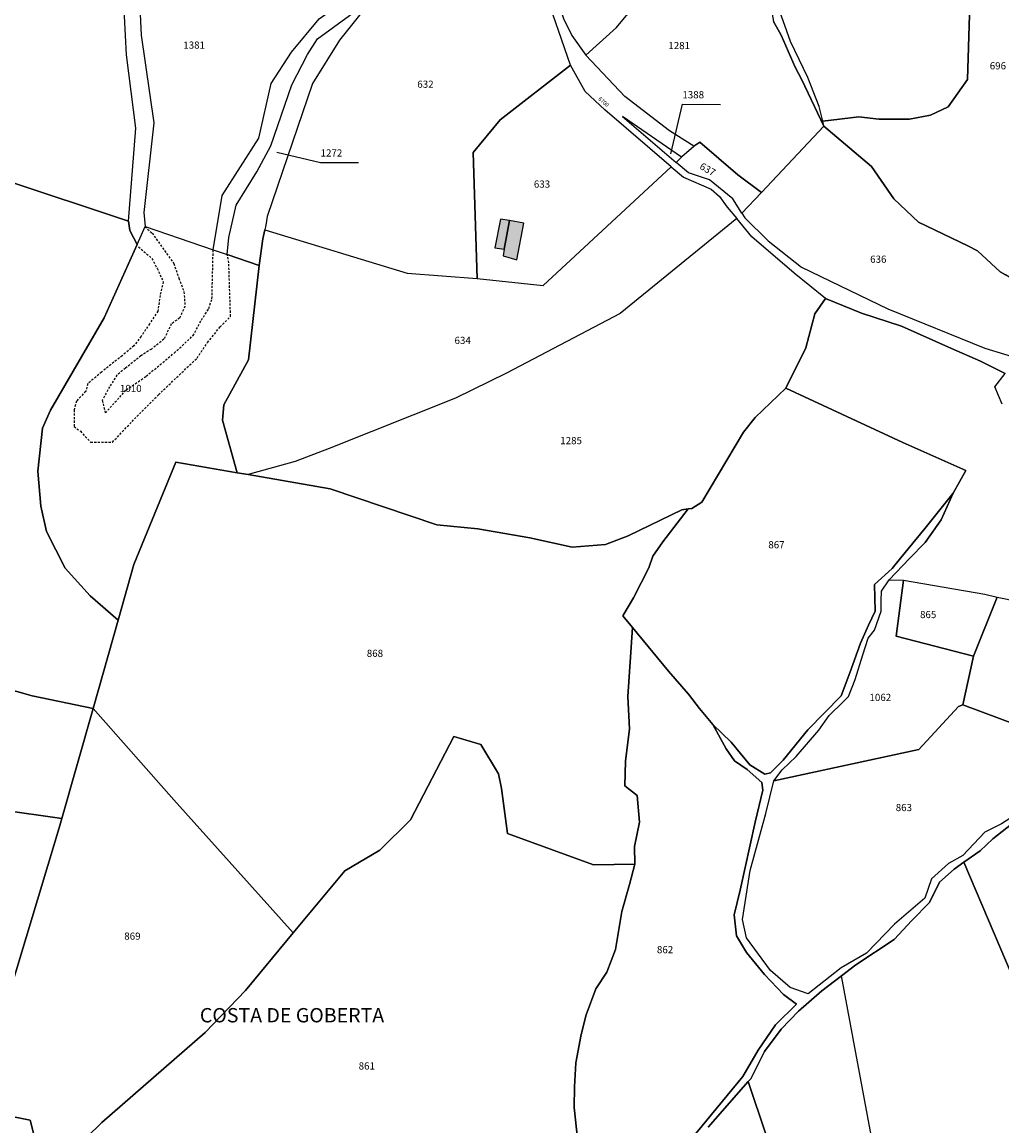
# Model space of a CAD drawing. Units: metres. Extents: x 1037811 to 1042294, y 6308478 to 6312707.
# Drawn here: x 1041169 to 1041442, y 6311754 to 6312062 of the extents above; entities that cross this region are included whole.
import ezdxf
from ezdxf.enums import TextEntityAlignment as Align

# ---------------------------------------------------------------- set-up
doc = ezdxf.new("R2010")
doc.units = ezdxf.units.M
doc.linetypes.add('TOPO1', pattern=[1, 0.6, -0.4])
for name, color, linetype in [('ig_cad_bati_dur', 152, 'CONTINUOUS'), ('ig_cad_bati_dur_hach', 24, 'CONTINUOUS'), ('ig_cad_bati_leger', 215, 'CONTINUOUS'), ('ig_cad_bati_leger_hach', 243, 'CONTINUOUS'), ('ig_cad_detail_lineaire', 252, 'TOPO1'), ('ig_cad_fleche_de_rattachement', 3, 'CONTINUOUS'), ('ig_cad_hydro', 140, 'CONTINUOUS'), ('ig_cad_lieudit', 7, 'ByLayer'), ('ig_cad_lieudit_texte', 210, 'CONTINUOUS'), ('ig_cad_numero_voie', 40, 'CONTINUOUS'), ('ig_cad_parcel', 3, 'CONTINUOUS'), ('ig_cad_parcel_num', 3, 'CONTINUOUS')]:
    doc.layers.add(name, color=color, linetype=linetype)
doc.styles.add('Times New Roman', font='times.ttf')

msp = doc.modelspace()

# ---------------------------------------------------------------- hatches: boundary and pattern name
at = {"layer": 'ig_cad_bati_dur_hach'}
msp.add_hatch(color=256, dxfattribs=at).paths.add_polyline_path([(1041303.43, 6311998.86), (1041303.1, 6311997.03), (1041306.94, 6311995.95), (1041308.86, 6312006.17), (1041304.89, 6312006.86)])
at = {"layer": 'ig_cad_bati_leger_hach'}
msp.add_hatch(color=256, dxfattribs=at).paths.add_polyline_path([(1041303.43, 6311998.86), (1041304.89, 6312006.86), (1041302.37, 6312007.27), (1041300.85, 6311999.31)])

# ---------------------------------------------------------------- linework, layer by layer
at = {"layer": 'ig_cad_bati_dur'}
msp.add_lwpolyline([(1041303.43, 6311998.86), (1041303.1, 6311997.03), (1041306.94, 6311995.95), (1041308.86, 6312006.17), (1041304.89, 6312006.86)], close=True, dxfattribs=at)
at = {"layer": 'ig_cad_bati_leger'}
msp.add_lwpolyline([(1041303.43, 6311998.86), (1041304.89, 6312006.86), (1041302.37, 6312007.27), (1041300.85, 6311999.31)], close=True, dxfattribs=at)
at = {"layer": 'ig_cad_detail_lineaire'}
for points in [[(1041203.17, 6312005.18), (1041205.15, 6312003.38), (1041211.18, 6311994.91), (1041212.61, 6311990.82), (1041214.04, 6311987), (1041214.31, 6311982.93), (1041212.84, 6311979.67), (1041210.51, 6311978.05), (1041208.45, 6311973.73), (1041204.97, 6311971.02), (1041202.05, 6311969.13), (1041197.69, 6311965.64), (1041195.35, 6311963.75), (1041193.3, 6311960.49), (1041191.25, 6311956.7), (1041192.1, 6311953.17), (1041197.94, 6311959.64), (1041203.48, 6311963.43), (1041211.33, 6311969.9), (1041216.58, 6311974.77), (1041218.93, 6311979.09), (1041220.98, 6311982.35), (1041221.86, 6311985.06), (1041222.19, 6311998.73)], [(1041201.36, 6311999.58), (1041205.12, 6311996.31), (1041206.55, 6311993.58), (1041208.26, 6311989.76), (1041207.36, 6311985.97), (1041206.76, 6311981.62), (1041204.43, 6311978.09), (1041202.09, 6311974.57), (1041200.05, 6311971.88), (1041196.83, 6311969.16), (1041191.01, 6311964.59), (1041187.23, 6311961.35), (1041186.63, 6311959.18), (1041184.01, 6311956.48), (1041183.41, 6311954.03), (1041183.38, 6311949.4), (1041185.12, 6311948.04), (1041187.99, 6311945.04), (1041194.09, 6311945), (1041200.21, 6311951.49), (1041206.92, 6311958.24), (1041217.71, 6311968.51), (1041220.64, 6311972.85), (1041224.14, 6311977.17), (1041227.04, 6311980.13), (1041226.56, 6311995.09), (1041226.12, 6311997.38)]]:
    msp.add_lwpolyline(points, dxfattribs=at)
at = {"layer": 'ig_cad_fleche_de_rattachement'}
for points in [[(1041349.93, 6312025.54), (1041353.14, 6312039.37), (1041363.75, 6312039.32)], [(1041239.96, 6312025.95), (1041252.18, 6312023.13), (1041262.78, 6312023.07)]]:
    msp.add_lwpolyline(points, dxfattribs=at)
at = {"layer": 'ig_cad_hydro'}
msp.add_lwpolyline([(1041362.88, 6312115.99), (1041361.26, 6312112.41), (1041364.98, 6312111.06), (1041370.39, 6312104.63), (1041372.38, 6312101.43), (1041375.98, 6312081.99), (1041376.41, 6312074.34), (1041378.6, 6312062.48), (1041380.71, 6312058.6), (1041384.65, 6312049.67), (1041386.49, 6312046.19), (1041392.66, 6312033.25), (1041392.32, 6312034.65), (1041391.36, 6312038.71), (1041388.21, 6312046.86), (1041383.36, 6312056.86), (1041379.83, 6312066.86), (1041377.62, 6312078.72), (1041376.64, 6312091.36), (1041375.35, 6312099.61), (1041371.8, 6312106.95), (1041364.2, 6312113.99)], close=True, dxfattribs=at)
for points in [[(1041451.59, 6311844.55), (1041442.25, 6311838.48), (1041437.6, 6311836.12), (1041431.38, 6311829.59), (1041427.38, 6311827.35), (1041422.71, 6311823.13), (1041420.82, 6311817.69), (1041412.4, 6311810.44), (1041404.52, 6311802.37), (1041397.45, 6311798.3), (1041388.24, 6311791.04), (1041383.21, 6311792.8), (1041377.79, 6311797.49), (1041371.06, 6311806.68), (1041369.9, 6311811.74), (1041372.1, 6311825.41), (1041376.44, 6311841.33), (1041378.63, 6311850.48), (1041381.04, 6311853.53), (1041384.91, 6311857.23), (1041391.19, 6311864.62), (1041394.14, 6311868.73), (1041398.03, 6311872.55), (1041399.49, 6311874.01), (1041401.38, 6311878.79), (1041403.54, 6311885.68), (1041405.03, 6311890.32), (1041406.77, 6311892.57), (1041408.59, 6311897.81), (1041408.61, 6311900.73), (1041408.77, 6311903.38), (1041410.9, 6311906.56), (1041416.52, 6311912.5), (1041420.93, 6311917), (1041425.35, 6311923.34), (1041428.72, 6311930.77), (1041420.95, 6311920.98), (1041414, 6311912.66), (1041411.72, 6311909.74), (1041406.77, 6311905.25), (1041407, 6311897.82), (1041405.12, 6311893.97), (1041402.83, 6311888.95), (1041399.86, 6311880.59), (1041397.43, 6311874.22), (1041388.2, 6311864.71), (1041381.25, 6311856.25), (1041377.77, 6311852.68), (1041376.18, 6311852.3), (1041371.94, 6311854.98), (1041366.8, 6311861.26), (1041361.64, 6311866.2), (1041365.33, 6311859.4), (1041367.7, 6311856.07), (1041371.27, 6311853.65), (1041375.36, 6311850.04), (1041375.63, 6311847.91), (1041373.44, 6311838.89), (1041369.28, 6311819.98), (1041367.65, 6311813.09), (1041368.27, 6311807.23), (1041371.04, 6311802.56), (1041376.06, 6311796.42), (1041381.33, 6311790.82), (1041385.04, 6311788.14), (1041379.16, 6311782.34), (1041374.26, 6311775.25), (1041369.98, 6311767.96), (1041351.24, 6311745.1)], [(1041360.33, 6311753.81), (1041371.53, 6311766.51), (1041372.23, 6311767.29), (1041376.06, 6311774.91), (1041380.74, 6311781.12), (1041385.55, 6311786.14), (1041392.1, 6311791.82), (1041397.59, 6311796.03), (1041401.58, 6311799.06), (1041412.25, 6311806.19), (1041417.19, 6311811.47), (1041422.13, 6311816.49), (1041424.96, 6311822.18), (1041429.04, 6311825.81), (1041431.73, 6311827.74), (1041436.24, 6311830.95), (1041439.84, 6311834.25), (1041445.04, 6311838.34)], [(1041173.49, 6311746.14), (1041171.15, 6311755.72), (1041166.9, 6311756.54), (1041161.71, 6311755.36), (1041150.54, 6311751.99)]]:
    msp.add_lwpolyline(points, dxfattribs=at)
at = {"layer": 'ig_cad_lieudit'}
for points in [[(1041378.6, 6312062.48), (1041380.71, 6312058.6), (1041384.65, 6312049.67), (1041386.49, 6312046.19), (1041392.66, 6312033.25), (1041405.9, 6312021.99), (1041412.17, 6312012.97), (1041419.05, 6312006.43), (1041432.84, 6311999.82), (1041435.51, 6311998.47), (1041441.85, 6311992.58), (1041443.31, 6311991.7)], [(1041443.31, 6311991.7), (1041441.85, 6311992.58), (1041435.51, 6311998.47), (1041432.84, 6311999.82), (1041419.05, 6312006.43), (1041412.17, 6312012.97), (1041405.9, 6312021.99), (1041392.66, 6312033.25), (1041386.49, 6312046.19), (1041384.65, 6312049.67), (1041380.71, 6312058.6), (1041378.6, 6312062.48)], [(1041163.58, 6312018.38), (1041198.6, 6312006.74), (1041198.98, 6312004.08), (1041200.95, 6312000.22), (1041191.73, 6311979.75), (1041176.83, 6311953.93), (1041174.54, 6311948.89), (1041173.27, 6311936.93), (1041174.08, 6311927.17), (1041175.63, 6311920.12), (1041180.88, 6311909.86), (1041187.88, 6311902.11), (1041195.68, 6311895.29), (1041200.03, 6311910.82), (1041211.74, 6311939.44), (1041228.86, 6311936.49), (1041231.99, 6311935.95), (1041254.88, 6311932.02), (1041284.65, 6311921.94), (1041296.07, 6311920.82), (1041310.54, 6311918.34), (1041322.35, 6311915.74), (1041331.65, 6311916.49), (1041338.04, 6311918.83), (1041353.03, 6311926.12), (1041354.75, 6311926.36), (1041355.82, 6311926.51), (1041358.62, 6311928.22), (1041370.17, 6311947.81), (1041373.51, 6311951.91), (1041382.06, 6311960.1), (1041387.57, 6311971.36), (1041390.09, 6311980.84), (1041393.05, 6311985.08), (1041403.14, 6311981.04), (1041414.29, 6311977.37), (1041428.23, 6311971.17), (1041436.32, 6311967.66), (1041443.22, 6311964.16)], [(1041163.96, 6311786.68), (1041179.2, 6311837.39), (1041179.92, 6311839.93), (1041188.66, 6311870.64), (1041195.68, 6311895.29), (1041187.88, 6311902.11), (1041180.88, 6311909.86), (1041175.63, 6311920.12), (1041174.08, 6311927.17), (1041173.27, 6311936.93), (1041174.54, 6311948.89), (1041176.83, 6311953.93), (1041191.73, 6311979.75), (1041200.95, 6312000.22), (1041198.98, 6312004.08), (1041198.6, 6312006.74), (1041163.58, 6312018.38)], [(1041443.22, 6311964.16), (1041436.32, 6311967.66), (1041428.23, 6311971.17), (1041414.29, 6311977.37), (1041403.14, 6311981.04), (1041393.05, 6311985.08), (1041390.09, 6311980.84), (1041387.57, 6311971.36), (1041382.06, 6311960.1), (1041373.51, 6311951.91), (1041370.17, 6311947.81), (1041358.62, 6311928.22), (1041355.82, 6311926.51), (1041354.75, 6311926.36), (1041353.03, 6311926.12), (1041338.04, 6311918.83), (1041331.65, 6311916.49), (1041322.35, 6311915.74), (1041310.54, 6311918.34), (1041296.07, 6311920.82), (1041284.65, 6311921.94), (1041254.88, 6311932.02), (1041231.99, 6311935.95), (1041228.86, 6311936.49), (1041211.74, 6311939.44), (1041200.03, 6311910.82), (1041195.68, 6311895.29), (1041188.66, 6311870.64), (1041179.92, 6311839.93), (1041179.2, 6311837.39), (1041163.96, 6311786.68)], [(1041360.33, 6311753.81), (1041371.53, 6311766.51), (1041372.23, 6311767.29), (1041376.06, 6311774.91), (1041380.74, 6311781.12), (1041385.55, 6311786.14), (1041392.1, 6311791.82), (1041397.59, 6311796.03), (1041401.58, 6311799.06), (1041412.25, 6311806.19), (1041417.19, 6311811.47), (1041422.13, 6311816.49), (1041424.96, 6311822.18), (1041429.04, 6311825.81), (1041431.73, 6311827.74), (1041436.24, 6311830.95), (1041439.84, 6311834.25), (1041445.04, 6311838.34)], [(1041445.04, 6311838.34), (1041439.84, 6311834.25), (1041436.24, 6311830.95), (1041431.73, 6311827.74), (1041429.04, 6311825.81), (1041424.96, 6311822.18), (1041422.13, 6311816.49), (1041417.19, 6311811.47), (1041412.25, 6311806.19), (1041401.58, 6311799.06), (1041397.59, 6311796.03), (1041392.1, 6311791.82), (1041385.55, 6311786.14), (1041380.74, 6311781.12), (1041376.06, 6311774.91), (1041372.23, 6311767.29), (1041371.53, 6311766.51), (1041360.33, 6311753.81)]]:
    msp.add_lwpolyline(points, dxfattribs=at)
at = {"layer": 'ig_cad_parcel'}
for points in [[(1041326.25, 6312053.07), (1041334.8, 6312060.73), (1041341.1, 6312068.54), (1041343.26, 6312073.59), (1041348.26, 6312086.06), (1041349.6, 6312087.26), (1041351.37, 6312094.43), (1041354.37, 6312106.4), (1041357.86, 6312112.23), (1041361.14, 6312115.47), (1041361.05, 6312120.92), (1041362.91, 6312133.36), (1041364.29, 6312142.79), (1041360.59, 6312146.28), (1041352.26, 6312154.84), (1041301.58, 6312111.76), (1041298.55, 6312110.15), (1041304.26, 6312102.89), (1041310.7, 6312089.68), (1041314.24, 6312081.14), (1041319.98, 6312063.28), (1041322.29, 6312058.55)], [(1041297.16, 6312108.72), (1041280.03, 6312108.03), (1041237.64, 6312105.76), (1041209.72, 6312104.25), (1041208.87, 6312095.5), (1041202.53, 6312078.39), (1041201.31, 6312074.41), (1041202.08, 6312058.66), (1041205.65, 6312034.2), (1041202.86, 6312009.11), (1041203.17, 6312005.18), (1041222.19, 6311998.73), (1041224.74, 6312013.83), (1041234.93, 6312029.85), (1041238.34, 6312045.1), (1041244.05, 6312053.9), (1041251.8, 6312063.16), (1041259.81, 6312068.95), (1041264.34, 6312072.39), (1041274.23, 6312083.09), (1041282.53, 6312093.79), (1041289.62, 6312100.66)], [(1041297.16, 6312108.72), (1041289.62, 6312100.66), (1041278.16, 6312083.65), (1041265.3, 6312067), (1041257.47, 6312057.28), (1041249.96, 6312045.1), (1041237.26, 6312007.98), (1041236.85, 6312005.59), (1041236.58, 6312004.33), (1041276.37, 6311992.15), (1041295.88, 6311990.7), (1041294.76, 6312025.92), (1041302.32, 6312034.97), (1041321.91, 6312050.24), (1041314.58, 6312071.56), (1041308.76, 6312088.7), (1041303.37, 6312099.63)], [(1041204.8, 6312104.42), (1041132.86, 6312100.7), (1041120.22, 6312077.49), (1041114.15, 6312065.15), (1041113.06, 6312061.17), (1041113.71, 6312057.04), (1041115.81, 6312052.37), (1041120.57, 6312046.62), (1041122.54, 6312042.35), (1041123.31, 6312039.28), (1041122.76, 6312035.7), (1041121.93, 6312030.9), (1041163.58, 6312018.38), (1041198.6, 6312006.74), (1041200.61, 6312032.63), (1041198, 6312053.18), (1041196.93, 6312074.84), (1041203.82, 6312095.39)], [(1041236.58, 6312004.33), (1041236.02, 6312001.74), (1041234.99, 6311994.36), (1041226.12, 6311997.38), (1041226.59, 6312002.19), (1041228.64, 6312011.21), (1041234.41, 6312020.48), (1041238.31, 6312027.77), (1041244.19, 6312044.8), (1041248.49, 6312053.28), (1041251.3, 6312057.65), (1041260.24, 6312064.11), (1041265.3, 6312067), (1041257.47, 6312057.28), (1041249.96, 6312045.1), (1041237.26, 6312007.98), (1041236.85, 6312005.59)], [(1041321.91, 6312050.24), (1041302.32, 6312034.97), (1041294.76, 6312025.92), (1041295.88, 6311990.7), (1041314.34, 6311988.73), (1041350.05, 6312021.9), (1041331.55, 6312037.81), (1041325.99, 6312042.88)], [(1041351.42, 6312023.05), (1041352.88, 6312024.61), (1041336.46, 6312035.92)], [(1041392.66, 6312033.25), (1041375.21, 6312014.68), (1041369.79, 6312008.94), (1041370.62, 6312007.64), (1041377.11, 6312001.21), (1041386.38, 6311993.83), (1041410.53, 6311982.25), (1041437.54, 6311971.24), (1041448.56, 6311967.87), (1041460.72, 6311966.53), (1041459.81, 6311968.77), (1041452.73, 6311986), (1041443.31, 6311991.7), (1041441.85, 6311992.58), (1041435.51, 6311998.47), (1041432.84, 6311999.82), (1041419.05, 6312006.43), (1041412.17, 6312012.97), (1041405.9, 6312021.99)], [(1041375.21, 6312014.68), (1041369.79, 6312008.94), (1041367.2, 6312012.98), (1041360.7, 6312018.21), (1041354.87, 6312020.23), (1041351.42, 6312023.05), (1041352.88, 6312024.61), (1041353.03, 6312024.76), (1041356.37, 6312027.68), (1041358.03, 6312028.72), (1041368.59, 6312019.64)], [(1041295.88, 6311990.7), (1041314.34, 6311988.73), (1041350.05, 6312021.9), (1041353.46, 6312018.98), (1041361.16, 6312015.61), (1041363.54, 6312013.6), (1041365.65, 6312010.66), (1041368.31, 6312007.45), (1041335.75, 6311980.96), (1041304.04, 6311964.28), (1041289.85, 6311957.26), (1041254.56, 6311943.24), (1041245.11, 6311939.59), (1041231.99, 6311935.95), (1041228.86, 6311936.49), (1041224.78, 6311951.19), (1041225.2, 6311955.44), (1041232.05, 6311968.02), (1041234.99, 6311994.36), (1041236.02, 6312001.74), (1041236.58, 6312004.33), (1041276.37, 6311992.15)], [(1041231.99, 6311935.95), (1041254.88, 6311932.02), (1041284.65, 6311921.94), (1041296.07, 6311920.82), (1041310.54, 6311918.34), (1041322.35, 6311915.74), (1041331.65, 6311916.49), (1041338.04, 6311918.83), (1041353.03, 6311926.12), (1041354.75, 6311926.36), (1041355.82, 6311926.51), (1041358.62, 6311928.22), (1041370.17, 6311947.81), (1041373.51, 6311951.91), (1041382.06, 6311960.1), (1041387.57, 6311971.36), (1041390.09, 6311980.84), (1041393.05, 6311985.08), (1041384.31, 6311992.19), (1041372.52, 6312002.36), (1041368.31, 6312007.45), (1041335.75, 6311980.96), (1041304.04, 6311964.28), (1041289.85, 6311957.26), (1041254.56, 6311943.24), (1041245.11, 6311939.59)], [(1041222.19, 6311998.73), (1041226.12, 6311997.38), (1041234.99, 6311994.36), (1041232.05, 6311968.02), (1041225.2, 6311955.44), (1041224.78, 6311951.19), (1041228.86, 6311936.49), (1041211.74, 6311939.44), (1041200.03, 6311910.82), (1041195.68, 6311895.29), (1041187.88, 6311902.11), (1041180.88, 6311909.86), (1041175.63, 6311920.12), (1041174.08, 6311927.17), (1041173.27, 6311936.93), (1041174.54, 6311948.89), (1041176.83, 6311953.93), (1041191.73, 6311979.75), (1041200.95, 6312000.22), (1041203.17, 6312005.18)], [(1041354.75, 6311926.36), (1041347.67, 6311917.19), (1041344.86, 6311913.23), (1041343.78, 6311909.91), (1041339.48, 6311901.56), (1041336.53, 6311896.54), (1041339.22, 6311893.27), (1041349.32, 6311881.05), (1041354.86, 6311874.64), (1041357.89, 6311870.64), (1041361.64, 6311866.2), (1041366.8, 6311861.26), (1041371.94, 6311854.98), (1041376.18, 6311852.3), (1041377.77, 6311852.68), (1041381.25, 6311856.25), (1041388.2, 6311864.71), (1041397.43, 6311874.22), (1041399.86, 6311880.59), (1041402.83, 6311888.95), (1041405.12, 6311893.97), (1041407, 6311897.82), (1041406.77, 6311905.25), (1041411.72, 6311909.74), (1041414, 6311912.66), (1041420.95, 6311920.98), (1041428.72, 6311930.77), (1041432.22, 6311937.09), (1041414.72, 6311944.9), (1041382.06, 6311960.1), (1041373.51, 6311951.91), (1041370.17, 6311947.81), (1041358.62, 6311928.22), (1041355.82, 6311926.51)], [(1041188.66, 6311870.64), (1041211.21, 6311845.19), (1041244.54, 6311808), (1041258.98, 6311825.31), (1041268.71, 6311831.11), (1041277.27, 6311839.56), (1041289.35, 6311862.87), (1041296.92, 6311860.57), (1041301.79, 6311852.44), (1041302.7, 6311848.31), (1041304.34, 6311835.81), (1041328.35, 6311827.03), (1041339.91, 6311827.24), (1041339.81, 6311832.15), (1041341.17, 6311838.92), (1041340.54, 6311846.35), (1041337.11, 6311849.04), (1041337.28, 6311855.95), (1041338.39, 6311864.97), (1041337.92, 6311874), (1041339.22, 6311893.27), (1041336.53, 6311896.54), (1041339.48, 6311901.56), (1041343.78, 6311909.91), (1041344.86, 6311913.23), (1041347.67, 6311917.19), (1041354.75, 6311926.36), (1041353.03, 6311926.12), (1041338.04, 6311918.83), (1041331.65, 6311916.49), (1041322.35, 6311915.74), (1041310.54, 6311918.34), (1041296.07, 6311920.82), (1041284.65, 6311921.94), (1041254.88, 6311932.02), (1041231.99, 6311935.95), (1041228.86, 6311936.49), (1041211.74, 6311939.44), (1041200.03, 6311910.82), (1041195.68, 6311895.29)], [(1041414.89, 6311906.51), (1041412.82, 6311890.84), (1041434.44, 6311885.27), (1041431.44, 6311871.73), (1041430.24, 6311871.2), (1041419.14, 6311859.19), (1041378.63, 6311850.48), (1041381.04, 6311853.53), (1041384.91, 6311857.23), (1041391.19, 6311864.62), (1041394.14, 6311868.73), (1041398.03, 6311872.55), (1041399.49, 6311874.01), (1041401.38, 6311878.79), (1041403.54, 6311885.68), (1041405.03, 6311890.32), (1041406.77, 6311892.57), (1041408.59, 6311897.81), (1041408.61, 6311900.73), (1041408.77, 6311903.38), (1041410.9, 6311906.56)], [(1041440.98, 6311901.78), (1041434.44, 6311885.27), (1041412.82, 6311890.84), (1041414.89, 6311906.51), (1041437.53, 6311902.58)], [(1041179.92, 6311839.93), (1041188.66, 6311870.64), (1041171.71, 6311874.18), (1041163.1, 6311876.62), (1041154.49, 6311881.2), (1041145.53, 6311895.33), (1041142.44, 6311900.98), (1041107.62, 6311874.36), (1041111.43, 6311868.49), (1041127.49, 6311850.41), (1041129.9, 6311847.66), (1041142.78, 6311845.19), (1041162.93, 6311842.35)], [(1041469.77, 6311896.42), (1041451.85, 6311864.04), (1041431.44, 6311871.73), (1041434.44, 6311885.27), (1041440.98, 6311901.78), (1041458.89, 6311898.08)], [(1041132.62, 6311755.54), (1041141.11, 6311752.04), (1041150.54, 6311751.99), (1041161.71, 6311755.36), (1041166.9, 6311756.54), (1041171.15, 6311755.72), (1041173.49, 6311746.14), (1041173.66, 6311740.76), (1041173.95, 6311738.21), (1041191.15, 6311755.09), (1041220, 6311780.17), (1041231.21, 6311791.93), (1041244.54, 6311808), (1041211.21, 6311845.19), (1041188.66, 6311870.64), (1041179.92, 6311839.93), (1041179.2, 6311837.39), (1041163.96, 6311786.68), (1041135.16, 6311757.28)], [(1041163.96, 6311786.68), (1041179.2, 6311837.39), (1041179.92, 6311839.93), (1041162.93, 6311842.35), (1041121.56, 6311792.77), (1041129.52, 6311791.53), (1041139.34, 6311789.75), (1041149.69, 6311788.48), (1041155.01, 6311788.33)], [(1041441.31, 6311627.76), (1041437.89, 6311633.88), (1041434.47, 6311675.02), (1041434.82, 6311689.1), (1041427.13, 6311703.43), (1041425.87, 6311715.66), (1041414.34, 6311742.57), (1041410.76, 6311743.92), (1041407.71, 6311745.53), (1041406.59, 6311747.59), (1041397.59, 6311796.03), (1041392.1, 6311791.82), (1041385.55, 6311786.14), (1041380.74, 6311781.12), (1041376.06, 6311774.91), (1041372.23, 6311767.29), (1041371.53, 6311766.51), (1041412.05, 6311645.56), (1041414.04, 6311645.72), (1041421.84, 6311640.48), (1041430.59, 6311635.52)]]:
    msp.add_lwpolyline(points, close=True, dxfattribs=at)
for points in [[(1041443.31, 6311991.7), (1041441.85, 6311992.58), (1041435.51, 6311998.47), (1041432.84, 6311999.82), (1041419.05, 6312006.43), (1041412.17, 6312012.97), (1041405.9, 6312021.99), (1041392.66, 6312033.25), (1041392.32, 6312034.65), (1041402.36, 6312035.84), (1041407.95, 6312035.15), (1041416.58, 6312035.23), (1041422.44, 6312036.26), (1041427.36, 6312038.62), (1041432.72, 6312046.3), (1041433.63, 6312076.38), (1041440.65, 6312106.56), (1041445.56, 6312106.13)], [(1041433.63, 6312076.38), (1041432.72, 6312046.3), (1041427.36, 6312038.62), (1041422.44, 6312036.26), (1041416.58, 6312035.23), (1041407.95, 6312035.15), (1041402.36, 6312035.84), (1041392.32, 6312034.65), (1041391.36, 6312038.71), (1041388.21, 6312046.86), (1041383.36, 6312056.86), (1041379.83, 6312066.86)], [(1041378.6, 6312062.48), (1041380.71, 6312058.6), (1041384.65, 6312049.67), (1041386.49, 6312046.19), (1041392.66, 6312033.25), (1041375.21, 6312014.68), (1041368.59, 6312019.64), (1041358.03, 6312028.72), (1041356.37, 6312027.68), (1041349.54, 6312031.9), (1041337.1, 6312041.56), (1041326.25, 6312053.07), (1041334.8, 6312060.73), (1041341.1, 6312068.54)], [(1041163.1, 6311876.62), (1041171.71, 6311874.18), (1041188.66, 6311870.64), (1041195.68, 6311895.29), (1041187.88, 6311902.11), (1041180.88, 6311909.86), (1041175.63, 6311920.12), (1041174.08, 6311927.17), (1041173.27, 6311936.93), (1041174.54, 6311948.89), (1041176.83, 6311953.93), (1041191.73, 6311979.75), (1041200.95, 6312000.22), (1041198.98, 6312004.08), (1041198.6, 6312006.74), (1041163.58, 6312018.38)], [(1041442.37, 6311955.66), (1041440.4, 6311960.46), (1041443.22, 6311964.16), (1041436.32, 6311967.66), (1041428.23, 6311971.17), (1041414.29, 6311977.37), (1041403.14, 6311981.04), (1041393.05, 6311985.08), (1041390.09, 6311980.84), (1041387.57, 6311971.36), (1041382.06, 6311960.1), (1041414.72, 6311944.9), (1041432.22, 6311937.09), (1041428.72, 6311930.77), (1041425.35, 6311923.34), (1041420.93, 6311917), (1041416.52, 6311912.5), (1041410.9, 6311906.56), (1041414.89, 6311906.51), (1041437.53, 6311902.58), (1041440.98, 6311901.78), (1041458.89, 6311898.08)], [(1041351.24, 6311745.1), (1041369.98, 6311767.96), (1041374.26, 6311775.25), (1041379.16, 6311782.34), (1041385.04, 6311788.14), (1041381.33, 6311790.82), (1041376.06, 6311796.42), (1041371.04, 6311802.56), (1041368.27, 6311807.23), (1041367.65, 6311813.09), (1041369.28, 6311819.98), (1041373.44, 6311838.89), (1041375.63, 6311847.91), (1041375.36, 6311850.04), (1041371.27, 6311853.65), (1041367.7, 6311856.07), (1041365.33, 6311859.4), (1041361.64, 6311866.2), (1041357.89, 6311870.64), (1041354.86, 6311874.64), (1041349.32, 6311881.05), (1041339.22, 6311893.27), (1041337.92, 6311874), (1041338.39, 6311864.97), (1041337.28, 6311855.95), (1041337.11, 6311849.04), (1041340.54, 6311846.35), (1041341.17, 6311838.92), (1041339.81, 6311832.15), (1041339.91, 6311827.24), (1041338.41, 6311821.53), (1041336.24, 6311813.97), (1041334.51, 6311803.42), (1041332.08, 6311797.05), (1041329, 6311792.42), (1041326.3, 6311785.14), (1041324.94, 6311779.69), (1041323.43, 6311771.73), (1041323, 6311765.09), (1041322.96, 6311759.24), (1041323.91, 6311750.66)], [(1041451.59, 6311844.55), (1041442.25, 6311838.48), (1041437.6, 6311836.12), (1041431.38, 6311829.59), (1041427.38, 6311827.35), (1041422.71, 6311823.13), (1041420.82, 6311817.69), (1041412.4, 6311810.44), (1041404.52, 6311802.37), (1041397.45, 6311798.3), (1041388.24, 6311791.04), (1041383.21, 6311792.8), (1041377.79, 6311797.49), (1041371.06, 6311806.68), (1041369.9, 6311811.74), (1041372.1, 6311825.41), (1041376.44, 6311841.33), (1041378.63, 6311850.48), (1041419.14, 6311859.19), (1041430.24, 6311871.2), (1041431.44, 6311871.73), (1041451.85, 6311864.04)], [(1041323.91, 6311750.66), (1041322.96, 6311759.24), (1041323, 6311765.09), (1041323.43, 6311771.73), (1041324.94, 6311779.69), (1041326.3, 6311785.14), (1041329, 6311792.42), (1041332.08, 6311797.05), (1041334.51, 6311803.42), (1041336.24, 6311813.97), (1041338.41, 6311821.53), (1041339.91, 6311827.24), (1041328.35, 6311827.03), (1041304.34, 6311835.81), (1041302.7, 6311848.31), (1041301.79, 6311852.44), (1041296.92, 6311860.57), (1041289.35, 6311862.87), (1041277.27, 6311839.56), (1041268.71, 6311831.11), (1041258.98, 6311825.31), (1041244.54, 6311808), (1041231.21, 6311791.93), (1041220, 6311780.17), (1041191.15, 6311755.09), (1041173.95, 6311738.21)], [(1041448.61, 6311787.94), (1041431.73, 6311827.74), (1041436.24, 6311830.95), (1041439.84, 6311834.25), (1041445.04, 6311838.34)], [(1041443.33, 6311623.59), (1041441.31, 6311627.76), (1041437.89, 6311633.88), (1041434.47, 6311675.02), (1041434.82, 6311689.1), (1041427.13, 6311703.43), (1041425.87, 6311715.66), (1041414.34, 6311742.57), (1041410.76, 6311743.92), (1041407.71, 6311745.53), (1041406.59, 6311747.59), (1041397.59, 6311796.03), (1041401.58, 6311799.06), (1041412.25, 6311806.19), (1041417.19, 6311811.47), (1041422.13, 6311816.49), (1041424.96, 6311822.18), (1041429.04, 6311825.81), (1041431.73, 6311827.74), (1041448.61, 6311787.94)], [(1041412.05, 6311645.56), (1041371.53, 6311766.51), (1041360.33, 6311753.81)]]:
    msp.add_lwpolyline(points, dxfattribs=at)

# ---------------------------------------------------------------- texts
at = {"layer": 'ig_cad_lieudit_texte', "style": 'Times New Roman'}
msp.add_text('COSTA DE GOBERTA', height=4, dxfattribs=at).set_placement((1041218.48, 6311781.79), align=Align.BOTTOM_LEFT)
at = {"layer": 'ig_cad_numero_voie', "style": 'Times New Roman'}
msp.add_text('6700', height=1.1, rotation=320.3, dxfattribs=at).set_placement((1041329.33, 6312040.39), align=Align.BOTTOM_LEFT)
at = {"layer": 'ig_cad_parcel_num', "style": 'Times New Roman'}
for s, p in [('1381', (1041213.86, 6312054.24)), ('1281', (1041349.23, 6312054.11)), ('696', (1041438.94, 6312048.46)), ('632', (1041279.17, 6312043.32)), ('1388', (1041353.15, 6312040.38)), ('1272', (1041252.18, 6312024.13)), ('633', (1041311.7, 6312015.44)), ('636', (1041405.56, 6311994.47)), ('634', (1041289.56, 6311971.81)), ('1010', (1041196.17, 6311958.39)), ('1285', (1041319.06, 6311943.83)), ('867', (1041377.14, 6311914.76)), ('865', (1041419.48, 6311895.27)), ('868', (1041265.07, 6311884.44)), ('1062', (1041405.37, 6311872.14)), ('863', (1041412.7, 6311841.39)), ('869', (1041197.38, 6311805.49)), ('862', (1041346.04, 6311801.72)), ('861', (1041262.8, 6311769.25))]:
    msp.add_text(s, height=2, dxfattribs=at).set_placement(p, align=Align.BOTTOM_LEFT)
msp.add_text('637', height=2, rotation=330, dxfattribs=at).set_placement((1041357.44, 6312020.9), align=Align.BOTTOM_LEFT)

doc.saveas('drawing.dxf')
